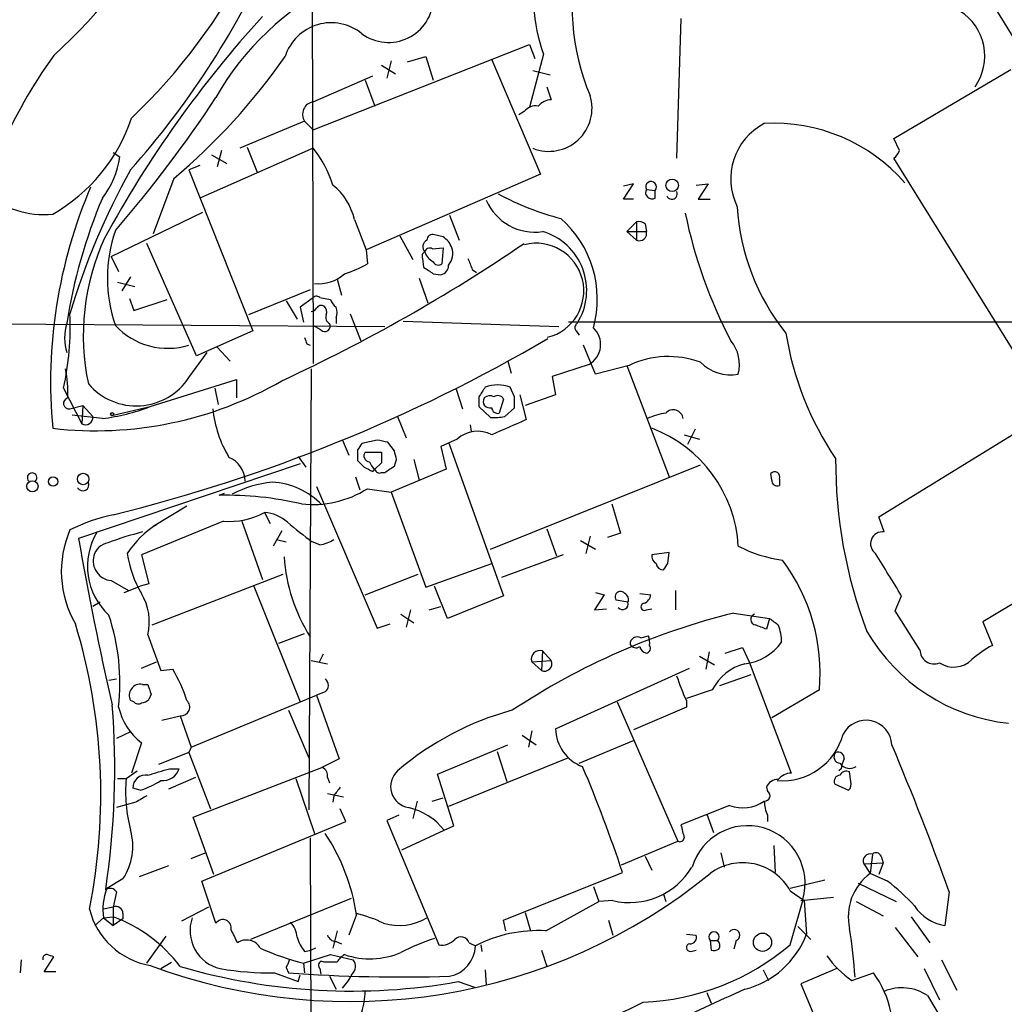
# Model space of a CAD drawing. Extents: x 1 to 1073, y 6 to 882.
# Drawn here: x 354 to 431, y 650 to 728 of the extents above; entities that cross this region are included whole.
import ezdxf

# ---------------------------------------------------------------- set-up
doc = ezdxf.new("R2010")
doc.units = 0
doc.header["$MEASUREMENT"] = 0
doc.layers.add('MAIN', color=5, linetype='CONTINUOUS')

msp = doc.modelspace()

# ---------------------------------------------------------------- linework, layer by layer
at = {"layer": 'MAIN'}
for p, q in [((425.2807, 737.3619), (447.8867, 700.4473)), ((377.2747, 729.2339), (377.3593, 700.6166)), ((406.146, 727.6253), (405.8073, 716.7033)), ((377.3593, 718.9046), (394.2927, 725.5933)), ((394.2927, 725.5933), (394.716, 724.4926)), ((383.4553, 724.3233), (383.1167, 722.9686)), ((384.7253, 724.2386), (386.1647, 724.6619)), ((386.1647, 724.6619), (386.7573, 722.7993)), ((391.3293, 724.4079), (395.1393, 715.4333)), ((395.3933, 724.8313), (394.2927, 720.6826)), ((382.6933, 723.9846), (383.794, 723.3073)), ((394.5467, 723.5613), (395.9013, 723.2226)), ((422.8253, 718.2273), (431.9693, 723.6459)), ((377.3593, 721.1059), (382.016, 723.1379)), ((381.4233, 722.7993), (382.1853, 720.7673)), ((395.6473, 722.2913), (395.986, 721.2753)), ((393.8693, 720.3439), (393.446, 720.0899)), ((376.682, 719.5819), (371.602, 717.4653)), ((376.682, 719.5819), (377.3593, 718.9046)), ((423.2487, 717.2959), (422.8253, 718.2273)), ((377.3593, 717.4653), (368.4693, 713.5706)), ((372.1947, 717.5499), (372.9567, 715.6026)), ((361.696, 717.1266), (362.204, 716.7879)), ((369.4007, 716.9573), (370.586, 716.2799)), ((370.1627, 717.2959), (369.824, 716.0259)), ((435.102, 696.8913), (422.8253, 716.7033)), ((368.4693, 716.1106), (367.6227, 715.7719)), ((366.4373, 715.0946), (364.8287, 710.7766)), ((367.6227, 715.7719), (372.618, 703.1566)), ((395.1393, 715.4333), (381.508, 709.5066)), ((401.6587, 713.4859), (402.4207, 714.6713)), ((402.4207, 714.6713), (401.6587, 714.5019)), ((403.4367, 714.2479), (404.114, 714.1633)), ((407.3313, 714.5866), (408.2627, 714.6713)), ((408.2627, 714.6713), (407.5007, 713.4859)), ((402.4207, 713.4859), (401.6587, 713.4859)), ((404.114, 713.5706), (404.114, 714.1633)), ((407.5007, 713.4859), (408.432, 713.4859)), ((361.5267, 708.9986), (368.7233, 712.4699)), ((388.0273, 712.2159), (388.7893, 710.2686)), ((380.5767, 711.8773), (381.508, 709.5066)), ((401.9127, 710.9459), (402.6747, 711.7079)), ((402.6747, 711.7079), (402.6747, 710.2686)), ((403.352, 711.5386), (403.4367, 710.9459)), ((384.1327, 710.6073), (385.1487, 708.7446)), ((387.5193, 710.5226), (386.842, 710.6919)), ((401.9127, 710.9459), (402.6747, 710.2686)), ((401.9127, 710.9459), (403.4367, 710.9459)), ((368.2153, 701.2093), (364.3207, 710.0146)), ((386.6727, 709.5913), (387.5193, 709.6759)), ((387.5193, 709.6759), (387.4347, 708.4059)), ((361.5267, 708.9986), (362.1193, 707.8133)), ((381.508, 709.5066), (381.5927, 708.4059)), ((385.9107, 708.8293), (385.9953, 708.1519)), ((363.0507, 707.3899), (362.3733, 706.2893)), ((385.6567, 707.3053), (386.334, 705.3579)), ((386.7573, 707.6439), (387.35, 707.5593)), ((389.8053, 707.9826), (390.144, 707.7286)), ((362.0347, 706.9666), (363.3893, 706.6279)), ((379.222, 707.2206), (379.5607, 705.9506)), ((377.1053, 706.3739), (372.2793, 704.4266)), ((377.8673, 705.7813), (378.714, 705.6119)), ((362.966, 705.6966), (363.3047, 704.7653)), ((363.3047, 704.7653), (365.9293, 705.6119)), ((375.2427, 705.5273), (376.0893, 704.0879)), ((377.2747, 705.6966), (376.3433, 705.0193)), ((376.3433, 705.0193), (376.5973, 703.8339)), ((380.238, 704.5113), (381.0847, 702.3946)), ((338.4973, 703.8339), (382.9473, 703.4953)), ((377.952, 703.2413), (377.3593, 703.5799)), ((379.1373, 704.1726), (379.1373, 703.7493)), ((384.3867, 703.9186), (396.5787, 703.4953)), ((463.4653, 703.8339), (397.3407, 703.8339)), ((372.618, 703.1566), (368.2153, 701.2093)), ((397.9333, 703.1566), (398.1873, 702.8179)), ((376.8513, 702.1406), (377.1053, 702.0559)), ((399.4573, 699.7699), (398.526, 702.0559)), ((367.6227, 699.5159), (369.062, 701.4633)), ((369.824, 701.8866), (370.84, 700.7859)), ((392.5993, 700.7859), (392.8533, 699.8546)), ((398.9493, 700.5319), (396.0707, 699.6006)), ((402.082, 700.4473), (399.4573, 699.7699)), ((401.9127, 700.4473), (405.2147, 691.7266)), ((377.19, 700.1933), (377.0207, 665.6493)), ((396.0707, 699.6006), (396.3247, 698.1613)), ((364.5747, 697.2299), (371.348, 699.3466)), ((371.348, 699.3466), (371.348, 697.9073)), ((357.8013, 698.6693), (359.2407, 695.8753)), ((369.6547, 698.6693), (369.9087, 697.3993)), ((388.5353, 698.5846), (389.0433, 697.0606)), ((393.1073, 697.9919), (392.7687, 698.7539)), ((393.5307, 698.1613), (394.0387, 696.2139)), ((396.3247, 698.1613), (393.954, 697.3146)), ((358.3093, 697.0606), (359.3253, 697.3146)), ((359.3253, 697.3146), (359.2407, 695.8753)), ((359.3253, 697.3146), (360.0873, 696.4679)), ((390.3133, 697.9919), (390.3133, 697.2299)), ((392.2607, 697.8226), (391.922, 696.7219)), ((360.8493, 696.2986), (358.4787, 696.5526)), ((361.696, 696.5526), (364.5747, 697.2299)), ((390.3133, 697.2299), (391.2447, 696.3833)), ((392.3453, 696.4679), (393.1073, 697.1453)), ((421.64, 688.5939), (435.102, 696.8913)), ((383.9633, 696.4679), (384.6407, 694.7746)), ((389.636, 695.7906), (389.7207, 695.2826)), ((406.4, 695.0286), (407.5853, 694.6899)), ((407.2467, 695.4519), (406.654, 694.2666)), ((379.6453, 694.6053), (380.1533, 693.4199)), ((382.3547, 694.6053), (381.1693, 694.3513)), ((383.7093, 693.7586), (383.2013, 694.4359)), ((388.62, 694.6899), (387.35, 694.0973)), ((387.9427, 694.4359), (392.2607, 682.4133)), ((380.8307, 693.8433), (380.8307, 692.9966)), ((381.4233, 693.6739), (382.6933, 693.6739)), ((387.35, 694.0973), (387.7733, 692.3193)), ((376.3433, 692.7426), (358.9867, 686.9006)), ((376.174, 693.3353), (376.7667, 692.4886)), ((382.6933, 692.8273), (382.1853, 692.3193)), ((383.7093, 692.5733), (383.8787, 693.0813)), ((385.2333, 693.0813), (385.6567, 691.4726)), ((391.2447, 686.0539), (407.67, 692.6579)), ((382.016, 692.1499), (382.1853, 692.3193)), ((382.6933, 692.0653), (382.9473, 692.0653)), ((387.7733, 692.3193), (383.4553, 690.5413)), ((413.258, 691.4726), (413.1733, 691.9806)), ((380.6613, 691.7266), (381, 690.7106)), ((413.8507, 691.5573), (413.8507, 691.0493)), ((369.9933, 690.2873), (370.4167, 690.4566)), ((377.6133, 690.9646), (382.3547, 679.8733)), ((381.5927, 690.7953), (383.4553, 690.5413)), ((383.4553, 690.5413), (386.1647, 683.0906)), ((400.7273, 689.6099), (401.4047, 687.3239)), ((367.4533, 689.4406), (364.8287, 687.8319)), ((373.5493, 688.9326), (373.9727, 688.0859)), ((444.754, 689.3559), (429.768, 680.3813)), ((370.332, 688.2553), (363.8973, 685.6306)), ((371.7713, 688.2553), (373.38, 683.6833)), ((422.0633, 687.4086), (421.64, 688.5939)), ((364.8287, 687.8319), (365.0827, 688.0013)), ((374.904, 687.4933), (374.2267, 686.3079)), ((395.6473, 687.6626), (396.4093, 685.5459)), ((401.4047, 687.3239), (400.3887, 686.9853)), ((374.4807, 686.8159), (375.2427, 686.6466)), ((377.8673, 686.3926), (377.2747, 686.6466)), ((398.272, 686.7313), (399.4573, 686.0539)), ((399.034, 687.0699), (398.6953, 685.7153)), ((405.2147, 685.7999), (403.86, 685.6306)), ((405.13, 684.9533), (405.2147, 685.7999)), ((363.8973, 685.6306), (364.49, 683.3446)), ((386.1647, 683.0906), (391.3293, 684.9533)), ((396.9173, 685.6306), (392.0913, 683.8526)), ((361.5267, 683.5986), (362.8813, 682.8366)), ((364.744, 680.1273), (374.9887, 684.1066)), ((381.4233, 682.4979), (385.572, 684.1066)), ((362.5427, 682.6673), (363.8127, 683.1753)), ((364.49, 683.3446), (363.8127, 683.1753)), ((372.7027, 683.1753), (376.3433, 674.1159)), ((387.858, 680.6353), (386.842, 683.1753)), ((399.4573, 682.6673), (400.1347, 682.4979)), ((405.7227, 682.8366), (405.7227, 681.3126)), ((360.68, 681.9053), (360.0873, 681.5666)), ((392.2607, 682.4133), (387.858, 680.6353)), ((400.1347, 682.4979), (399.3727, 681.3126)), ((401.9973, 681.9053), (401.066, 682.0746)), ((402.9287, 682.5826), (403.7753, 682.4979)), ((422.91, 681.2279), (423.418, 682.4133)), ((384.9793, 681.3126), (384.6407, 679.9579)), ((386.4187, 681.3126), (387.35, 681.5666)), ((399.3727, 681.3126), (400.304, 681.3973)), ((403.4367, 681.3126), (403.86, 681.3973)), ((424.8573, 678.1799), (422.91, 681.2279)), ((384.2173, 680.9739), (385.2333, 680.2966)), ((410.2947, 681.0586), (413.0887, 680.6353)), ((413.0887, 680.6353), (412.8347, 679.7886)), ((429.768, 680.3813), (430.53, 678.5186)), ((382.3547, 679.8733), (383.3707, 680.2119)), ((364.4053, 679.3653), (365.4213, 676.5713)), ((374.65, 678.6879), (376.682, 679.4499)), ((403.0133, 679.1113), (403.606, 679.2806)), ((395.3087, 678.0953), (395.224, 676.5713)), ((395.3087, 678.0953), (395.986, 677.3333)), ((408.3473, 678.0106), (408.0933, 676.6559)), ((409.6173, 677.9259), (410.972, 678.3493)), ((410.972, 678.3493), (411.48, 677.2486)), ((363.8973, 676.7406), (365.0827, 677.2486)), ((377.19, 677.3333), (378.46, 677.0793)), ((378.1213, 677.8413), (377.7827, 677.1639)), ((394.462, 677.2486), (395.986, 677.3333)), ((394.462, 677.2486), (395.224, 676.5713)), ((407.5853, 677.6719), (408.7707, 676.9946)), ((411.48, 677.2486), (414.782, 668.5279)), ((365.4213, 676.5713), (366.3527, 676.6559)), ((396.3247, 671.9993), (406.8233, 676.7406)), ((361.3573, 675.8093), (361.95, 675.8939)), ((409.194, 675.3859), (411.6493, 676.2326)), ((363.982, 675.4706), (364.4053, 675.4706)), ((408.6013, 675.0473), (406.5693, 674.3699)), ((416.9833, 675.0473), (413.258, 672.8459)), ((363.3047, 674.1159), (363.0507, 674.2006)), ((364.6593, 674.7086), (364.49, 674.2853)), ((367.792, 670.5599), (377.6133, 674.6239)), ((378.2907, 674.8779), (377.6133, 674.6239)), ((377.6133, 674.6239), (379.3913, 669.6286)), ((406.5693, 674.2006), (406.5693, 673.6926)), ((375.412, 673.4386), (377.0207, 669.7133)), ((401.1507, 674.1159), (405.892, 663.1939)), ((406.5693, 673.6926), (402.4207, 671.9146)), ((365.506, 672.6766), (366.9453, 673.0153)), ((366.9453, 673.0153), (367.792, 670.5599)), ((394.462, 671.8299), (394.208, 670.5599)), ((363.0507, 671.7453), (361.95, 671.2373)), ((393.7, 671.4913), (394.8007, 670.7293)), ((398.1873, 669.2899), (402.4207, 671.0679)), ((363.8973, 670.8986), (363.1353, 668.5279)), ((367.792, 670.5599), (367.6227, 670.1366)), ((387.096, 668.4433), (392.5993, 670.7293)), ((367.6227, 670.1366), (365.252, 669.2053)), ((367.6227, 670.1366), (369.316, 665.7339)), ((379.3913, 669.6286), (378.0367, 668.9513)), ((397.3407, 669.7133), (387.9427, 665.9033)), ((391.7527, 670.2213), (392.5147, 667.8506)), ((366.0987, 668.8666), (366.8607, 668.8666)), ((367.9613, 665.0566), (378.0367, 668.9513)), ((418.6767, 668.8666), (418.5073, 668.6973)), ((362.0347, 668.1046), (362.712, 668.1046)), ((362.712, 668.1046), (363.5587, 668.6973)), ((368.1307, 668.1893), (366.014, 667.2579)), ((376.0047, 668.1046), (377.444, 663.7866)), ((378.46, 668.1893), (378.6293, 667.7659)), ((388.366, 664.3793), (387.096, 668.4433)), ((419.4387, 667.8506), (419.354, 668.6126)), ((363.8127, 667.1733), (363.22, 667.3426)), ((412.8347, 667.4273), (412.9193, 667.0886)), ((418.1687, 667.6813), (419.2693, 667.1733)), ((378.46, 666.9193), (379.73, 666.6653)), ((378.968, 666.7499), (378.8833, 666.2419)), ((386.6727, 666.3266), (387.5193, 666.5806)), ((363.474, 666.2419), (361.95, 665.8186)), ((379.8993, 664.7179), (379.476, 665.7339)), ((385.4873, 666.3266), (385.1487, 664.9719)), ((409.956, 665.9879), (406.146, 664.4639)), ((369.57, 660.5693), (367.9613, 665.0566)), ((384.048, 665.2259), (383.1167, 664.8026)), ((408.178, 665.3106), (408.686, 663.8713)), ((412.9193, 665.2259), (412.9193, 664.7179)), ((368.6387, 660.0613), (379.8993, 664.7179)), ((383.1167, 664.8026), (387.1807, 655.0659)), ((387.604, 664.0406), (388.366, 664.3793)), ((377.1053, 663.4479), (377.19, 638.1326)), ((384.302, 662.5166), (387.604, 664.0406)), ((401.4893, 661.3313), (405.892, 663.1939)), ((413.4273, 662.8553), (413.512, 660.7386)), ((367.792, 661.8393), (368.8927, 662.2626)), ((403.352, 662.0086), (403.86, 660.9079)), ((409.2787, 662.2626), (409.5327, 661.1619)), ((421.132, 662.1779), (420.9627, 660.6539)), ((421.8093, 662.0086), (421.9787, 661.5006)), ((366.014, 661.2466), (363.728, 660.3999)), ((420.4547, 661.4159), (421.9787, 661.5006)), ((420.4547, 661.4159), (420.9627, 660.6539)), ((421.9787, 661.5006), (421.64, 660.5693)), ((392.2607, 657.0133), (401.574, 660.7386)), ((422.3173, 660.0613), (420.9627, 660.6539)), ((362.458, 660.2306), (361.188, 659.4686)), ((369.7393, 656.7593), (368.6387, 660.0613)), ((399.288, 659.6379), (399.7113, 658.4526)), ((417.4067, 660.1459), (414.6973, 659.4686)), ((420.0313, 659.8919), (422.9947, 658.4526)), ((361.95, 659.2146), (361.696, 658.0293)), ((380.3227, 658.7066), (372.4487, 655.4893)), ((404.7913, 659.0453), (404.9607, 658.4526)), ((414.6973, 659.2993), (415.798, 658.5373)), ((415.544, 658.5373), (418.084, 658.7913)), ((427.1433, 659.2146), (426.8047, 656.5899)), ((361.696, 658.0293), (360.934, 657.8599)), ((361.696, 658.0293), (361.696, 656.5899)), ((369.1467, 658.0293), (367.03, 656.9286)), ((395.5627, 656.1666), (399.7113, 658.4526)), ((400.812, 658.5373), (399.7113, 658.4526)), ((414.6973, 655.0659), (415.7133, 658.6219)), ((415.798, 658.5373), (415.9673, 655.9126)), ((419.862, 658.4526), (421.9787, 657.3519)), ((360.2567, 656.5899), (360.934, 657.1826)), ((360.934, 657.1826), (361.696, 657.2673)), ((360.934, 657.1826), (361.696, 656.5899)), ((362.458, 657.5213), (362.458, 657.0979)), ((380.746, 657.4366), (380.1533, 655.8279)), ((393.954, 657.6059), (394.3773, 656.1666)), ((424.18, 657.2673), (425.6193, 655.2353)), ((362.458, 657.0979), (361.696, 656.5899)), ((392.43, 656.1666), (392.2607, 657.0133)), ((400.4733, 657.0133), (400.812, 655.8279)), ((415.29, 656.5053), (416.306, 655.4893)), ((422.91, 656.4206), (424.688, 654.1346)), ((364.3207, 653.6266), (365.8447, 655.7433)), ((379.222, 656.1666), (378.8833, 654.8119)), ((406.5693, 655.9126), (407.3313, 655.8279)), ((379.1373, 655.3199), (379.5607, 655.1506)), ((389.5513, 655.2353), (390.0593, 654.9813)), ((390.4827, 655.0659), (390.5673, 654.5579)), ((408.432, 655.4046), (408.5167, 654.6426)), ((408.432, 655.4046), (409.0247, 655.4046)), ((410.464, 655.4046), (410.2947, 654.7273)), ((356.2773, 652.9493), (357.0393, 654.1346)), ((376.5973, 653.6266), (378.714, 654.3039)), ((376.682, 654.5579), (377.19, 654.6426)), ((377.5287, 654.8119), (377.19, 654.6426)), ((378.714, 654.3039), (380.492, 653.8806)), ((395.224, 654.6426), (395.6473, 653.3726)), ((406.908, 654.5579), (407.3313, 654.6426)), ((354.4993, 653.8806), (354.4147, 652.8646)), ((365.4213, 653.2033), (366.268, 653.7113)), ((376.5973, 653.6266), (376.682, 652.8646)), ((378.206, 653.7113), (377.952, 653.7959)), ((426.5507, 653.8806), (427.736, 651.5099)), ((357.2087, 652.9493), (356.2773, 652.9493)), ((374.3113, 652.8646), (376.174, 652.1873)), ((375.2427, 653.2879), (375.412, 652.8646)), ((376.174, 652.1873), (376.3433, 652.6953)), ((377.8673, 653.2033), (377.952, 652.7799)), ((378.6293, 652.6106), (379.1373, 651.5946)), ((390.8213, 653.1186), (390.906, 651.9333)), ((412.5807, 653.1186), (413.004, 652.2719)), ((418.338, 653.2033), (415.544, 652.0179)), ((419.5233, 652.2719), (421.2167, 652.8646)), ((425.196, 653.2033), (426.3813, 650.7479)), ((388.7047, 652.1873), (389.9747, 651.7639)), ((415.544, 652.0179), (419.4387, 642.6199)), ((408.178, 651.3406), (408.5167, 650.4939)), ((425.45, 651.0866), (427.9053, 647.0226))]:
    msp.add_line(p, q, dxfattribs=at)
for centre, radius in [((405.4527, 714.5602), 0.4901), ((361.6113, 696.6373), 0.1197), ((359.3385, 691.5621), 0.448), ((355.3671, 690.9858), 0.4385), ((356.9845, 691.3631), 0.3647), ((412.5316, 655.2711), 0.7144)]:
    msp.add_circle(centre, radius, dxfattribs=at)
for centre, radius, start, end in [((332.8429, 751.8241), 36.3133, 311.78391, 358.689035), ((330.4871, 753.9643), 47.2298, 313.730164, 351.433765), ((415.2752, 728.5303), 17.6526, 165.469304, 203.066984), ((312.1811, 760.8287), 67.9546, 318.467681, 335.238645), ((406.1624, 728.9662), 11.5357, 162.85608, 201.004775), ((388.7804, 710.728), 21.8497, 116.18931, 150.628576), ((383.2437, 729.2787), 3.516, 233.843232, 357.890846), ((425.7607, 724.6902), 4.173, 324.910347, 57.709509), ((438.6007, 668.2648), 88.3037, 137.611923, 151.471768), ((378.7641, 723.5208), 3.7823, 50.513095, 162.440752), ((388.7747, 701.8424), 39.1374, 144.181112, 169.7163), ((333.9712, 753.446), 50.2482, 310.249342, 325.051567), ((285.4324, 777.0051), 100.9684, 319.200262, 326.61405), ((395.795, 720.6162), 3.3892, 248.38789, 17.120254), ((396.085, 719.8073), 1.4713, 93.858111, 139.271992), ((377.5015, 720.1302), 0.986, 98.291994, 213.785155), ((394.7647, 719.6587), 1.1274, 79.508338, 142.575172), ((350.1222, 724.2071), 13.7276, 299.849196, 341.432406), ((414.9768, 715.0589), 4.9293, 117.965071, 206.061339), ((413.4074, 705.8304), 13.6024, 41.008327, 93.127399), ((370.6159, 712.0526), 8.647, 17.040568, 38.752839), ((355.3155, 717.7946), 6.9617, 322.645176, 351.685532), ((422.1478, 717.6349), 1.1519, 306.026276, 342.884837), ((410.8094, 689.034), 54.734, 150.757541, 163.574211), ((395.7546, 699.1199), 38.965, 156.884047, 185.276489), ((375.9823, 710.8895), 4.6994, 12.133928, 51.87982), ((403.8741, 714.008), 0.4989, 151.256631, 298.743369), ((403.8053, 714.4456), 0.4183, 317.557705, 208.207052), ((356.3235, 719.5602), 7.287, 229.806535, 274.969196), ((399.7234, 697.2035), 42.1791, 157.167525, 171.072153), ((401.9204, 732.1703), 20.8598, 241.094021, 255.643192), ((405.4371, 713.8849), 0.4178, 200.308847, 27.619945), ((394.6845, 715.0015), 4.1034, 202.952725, 278.749772), ((428.009, 713.9231), 17.4906, 183.375367, 218.69961), ((391.1951, 705.6596), 8.3996, 344.469499, 48.617012), ((443.6117, 719.9717), 37.8942, 191.548637, 207.635649), ((402.844, 710.9459), 0.7806, 49.400298, 102.526419), ((377.6328, 702.8063), 18.283, 155.328563, 191.990857), ((372.6226, 707.3052), 11.3841, 160.898331, 199.101193), ((386.7102, 710.2498), 0.4613, 73.399492, 177.664214), ((386.7434, 709.2075), 1.5269, 17.864182, 59.459686), ((393.9516, 706.3267), 4.8144, 327.632314, 73.627451), ((402.8921, 710.7913), 0.5661, 247.416726, 15.848082), ((318.9409, 820.0696), 133.1404, 294.855514, 304.248085), ((386.5328, 709.736), 0.6034, 118.026123, 221.364603), ((386.461, 709.2667), 0.3875, 56.88812, 169.502061), ((386.9409, 709.2103), 1.3394, 318.414064, 20.342749), ((394.8007, 706.2892), 3.7389, 284.036244, 104.035872), ((386.2493, 708.9987), 0.3786, 116.565051, 206.578587), ((387.4983, 709.916), 1.5318, 202.196623, 241.070731), ((377.4005, 715.7324), 8.4411, 286.618951, 299.778053), ((513.3762, 898.3976), 228.9527, 236.19532, 236.424503), ((387.1648, 708.7658), 0.4499, 205.055368, 306.86735), ((387.202, 708.2859), 0.7415, 281.51299, 2.736234), ((601.2893, 793.0473), 227.9506, 201.682146, 201.911352), ((377.8016, 709.8383), 2.9779, 263.103127, 312.532667), ((377.6095, 705.4695), 0.4046, 50.415647, 145.850351), ((377.9943, 704.7229), 0.4359, 60.941566, 150.941566), ((377.7828, 704.6383), 0.6292, 340.338213, 47.731211), ((379.8154, 705.9512), 1.1525, 197.122101, 233.958372), ((378.1216, 704.596), 1.1004, 337.370923, 22.624271), ((335.6614, 703.5376), 22.6688, 347.598698, 2.461798), ((377.1477, 705.2308), 0.5518, 274.396316, 327.536771), ((378.8411, 704.215), 0.5116, 155.569021, 245.543996), ((361.7807, 702.6063), 3.8968, 162.943322, 197.056678), ((365.9497, 707.373), 5.574, 222.882239, 287.465932), ((378.2589, 703.5376), 0.4266, 223.993248, 29.749879), ((398.2452, 703.4144), 0.4047, 124.153419, 219.575331), ((398.0542, 702.0965), 1.8025, 299.773662, 46.805145), ((438.5413, 706.8938), 24.4961, 189.176388, 214.084295), ((331.2013, 812.8427), 127.7718, 283.807785, 300.334447), ((503.759, 744.7171), 133.8593, 198.316987, 198.546184), ((407.8263, 700.5154), 2.9043, 345.126403, 40.318841), ((405.1736, 694.0266), 7.1263, 69.493735, 115.711054), ((410.0545, 703.1081), 3.388, 225.266668, 279.836541), ((347.7092, 698.2841), 10.4376, 357.931159, 10.539636), ((360.3246, 724.4042), 29.0636, 263.341633, 300.108389), ((363.495, 702.2182), 4.9336, 220.594115, 326.788253), ((391.795, 696.0871), 2.839, 69.941889, 110.058111), ((581.0902, 571.3576), 228.9805, 146.195348, 146.424503), ((391.1721, 697.4597), 0.6244, 58.463431, 134.208421), ((391.804, 697.5663), 0.5238, 29.301137, 125.653396), ((358.2338, 697.4858), 0.4318, 102.546078, 280.068696), ((391.1816, 697.6419), 0.5181, 149.182295, 286.563661), ((181.4573, 697.5686), 211.6504, 359.885409, 0.114591), ((358.9533, 711.7999), 15.6168, 276.973343, 291.097621), ((378.9568, 698.1011), 9.5285, 186.26914, 210.600758), ((391.7903, 697.1641), 0.4614, 182.33528, 286.58506), ((405.74, 691.4131), 5.3657, 98.351034, 114.424689), ((405.5418, 696.2024), 0.7795, 7.089458, 138.203472), ((359.5138, 696.3862), 0.5793, 241.873407, 8.107722), ((391.541, 699.7306), 3.3604, 264.941414, 283.848085), ((689.0047, 18.281), 739.3226, 113.5136729, 113.742859), ((390.2233, 692.87), 2.4254, 62.870799, 131.379486), ((400.1283, 685.6978), 10.5227, 3.323839, 69.229062), ((507.9999, 609.4474), 152.6259, 146.200557, 146.42974), ((340.428, 482.8706), 215.8459, 78.57027, 78.799453), ((381.7832, 693.3776), 0.4662, 140.535911, 267.393531), ((594.3431, 693.2506), 211.6502, 179.885408, 180.114592), ((214.4455, 651.0641), 174.5653, 13.92763, 14.156781), ((369.989, 691.3639), 2.0364, 0.675262, 67.895032), ((508.0846, 819.7425), 179.6053, 224.885409, 225.114592), ((382.8634, 693.2512), 1.1525, 197.122101, 233.958372), ((455.7882, 692.9735), 37.5354, 179.70631, 200.841022), ((355.346, 691.6653), 0.3761, 312.478631, 227.521369), ((466.3673, 861.6741), 189.3505, 243.316988, 243.54613), ((382.538, 692.3897), 0.3597, 191.288063, 295.581835), ((256.3283, 882.8193), 228.953, 303.575476, 303.804659), ((413.4778, 691.7142), 0.4046, 337.180772, 138.818071), ((359.3138, 691.1147), 0.474, 209.690911, 23.444589), ((374.9557, 682.8326), 8.5097, 95.487027, 117.629531), ((373.8743, 685.5623), 5.7472, 43.594225, 87.33026), ((413.6814, 691.4388), 0.4247, 175.43576, 293.492649), ((377.3171, 697.58), 8.0195, 263.634719, 302.218417), ((370.4497, 663.7218), 26.5694, 76.99672, 90.984255), ((370.7681, 694.1636), 5.9244, 265.778573, 297.998531), ((373.3716, 686.0626), 2.8755, 47.146336, 86.456976), ((364.9097, 674.151), 14.9615, 102.403656, 116.177824), ((397.1526, 714.0533), 33.8564, 229.86111, 234.046869), ((365.8235, 684.3146), 8.1922, 156.525445, 210.053451), ((364.8771, 684.7183), 5.201, 148.850714, 227.409293), ((370.5505, 661.6324), 26.6, 104.296304, 110.413329), ((369.0197, 681.7783), 7.3638, 122.319617, 147.680383), ((421.9224, 686.4828), 0.9364, 81.346406, 235.050589), ((595.0545, 727.6359), 239.5566, 189.79041, 192.971893), ((361.561, 685.1454), 1.4455, 101.504265, 163.915775), ((377.2887, 689.5398), 3.1999, 280.417271, 301.654071), ((371.282, 686.9367), 8.5728, 188.191067, 210.524067), ((415.4805, 695.5717), 10.4553, 242.379591, 262.4386), ((-403.1118, 176.0557), 969.3036, 31.4929182, 31.7220972), ((361.6962, 685.1614), 1.5719, 165.841762, 263.809943), ((388.5125, 686.3577), 13.4691, 183.815999, 212.121899), ((404.5373, 685.546), 0.6826, 172.88019, 240.261365), ((404.7806, 685.0325), 0.5873, 187.750666, 271.043932), ((277.9722, 769.3666), 152.6261, 326.192728, 326.421931), ((402.1791, 676.3407), 14.8606, 355.006912, 36.630544), ((401.4046, 682.3286), 0.4233, 36.867191, 216.875312), ((360.2626, 680.3599), 4.2605, 346.499664, 31.446715), ((401.574, 681.7698), 0.4445, 220.365028, 17.750074), ((401.5317, 682.117), 0.5114, 335.549556, 65.559754), ((402.9652, 682.5764), 0.8139, 291.787031, 354.465227), ((403.2836, 681.5438), 0.2773, 93.370101, 303.512416), ((345.0883, 675.528), 17.1296, 353.849077, 18.239163), ((423.501, 627.4002), 55.2597, 103.826716, 123.578548), ((412.0486, 680.5609), 0.4378, 109.382687, 262.043868), ((540.4392, 849.7222), 211.6803, 233.014185, 233.243346), ((314.8545, 666.8483), 45.8681, 348.699083, 16.938705), ((327.7415, 468.2959), 227.9693, 68.082818, 68.312015), ((410.4663, 678.8075), 3.5539, 359.437331, 21.800212), ((433.34, 686.9411), 14.5999, 210.098953, 263.945187), ((402.717, 678.6456), 0.5519, 57.533584, 184.395521), ((402.1225, 678.73), 1.5824, 352.322568, 20.362373), ((410.6419, 681.2219), 4.1726, 276.873967, 324.055915), ((395.097, 677.4603), 0.6694, 71.562344, 198.437656), ((402.6235, 678.8596), 0.5238, 209.295783, 305.638132), ((403.5215, 678.5186), 0.5987, 188.131456, 261.857718), ((403.3661, 678.3069), 0.3875, 280.497939, 33.11188), ((425.958, 678.18), 1.1007, 180.005205, 292.616261), ((434.2666, 671.3315), 8.1004, 117.470089, 131.290791), ((395.478, 677.0793), 0.568, 243.434949, 26.565051), ((427.4972, 678.8319), 2.0069, 236.217288, 315.203899), ((357.2549, 671.1034), 10.6583, 16.893258, 31.396234), ((412.0731, 673.3111), 3.8817, 103.889466, 153.430988), ((377.9097, 675.3859), 0.635, 306.869898, 53.130102), ((421.6673, 681.2313), 16.6547, 197.771539, 204.970028), ((363.8147, 674.6168), 0.87, 78.9135, 208.579975), ((555.0171, 738.5845), 200.789, 198.320339, 198.54954), ((363.8386, 674.9868), 0.9573, 273.51548, 312.879217), ((367.0068, 673.6905), 0.6779, 264.795625, 48.803739), ((298.6414, 668.8235), 63.1711, 351.406165, 4.574652), ((366.8372, 674.7322), 4.8311, 192.426669, 232.516228), ((363.6394, 674.3429), 0.4045, 214.145878, 309.613322), ((398.821, 651.4381), 22.7735, 104.970799, 130.723739), ((420.6369, 670.6391), 2.0211, 2.557895, 152.386431), ((399.5382, 672.0569), 3.214, 181.026881, 250.044461), ((414.0742, 672.8616), 4.9419, 265.439993, 344.920489), ((230.2773, 589.1272), 208.97, 19.596531, 22.985409), ((418.6309, 669.7965), 0.5081, 137.990999, 265.609079), ((418.4378, 669.6769), 0.4953, 354.40337, 111.867995), ((421.5942, 668.3174), 2.9688, 153.789688, 169.339205), ((238.252, 1091.9625), 441.9897, 286.584036, 286.813219), ((365.5424, 669.3262), 1.3961, 265.024038, 340.779871), ((377.8492, 668.3486), 0.6312, 345.382563, 72.719079), ((298.5291, 626.5733), 108.5611, 18.343322, 23.025451), ((419.354, 669.798), 0.9159, 213.695273, 303.686598), ((374.5674, 667.0465), 11.9025, 174.899838, 194.628063), ((364.249, 667.3416), 1.029, 81.262728, 179.944319), ((385.0842, 667.4631), 1.6672, 132.245718, 260.533723), ((413.7173, 667.0683), 0.9528, 87.070332, 157.86583), ((414.8805, 667.0609), 1.4703, 93.841292, 139.28881), ((418.6267, 667.866), 0.4938, 94.029405, 201.962994), ((419.1, 668.1045), 0.5681, 63.43946, 153.425927), ((361.6234, 673.8738), 7.0491, 288.094121, 302.600485), ((548.5719, 540.0887), 211.6803, 143.018223, 143.247406), ((418.8458, 667.639), 0.6295, 312.282873, 19.640967), ((490.8862, 454.8395), 246.8296, 120.848162, 121.077365), ((412.7077, 666.7358), 0.4114, 264.084305, 59.045798), ((383.7704, 661.1007), 4.8311, 37.483772, 77.573331), ((410.9878, 668.7395), 2.9387, 249.444868, 304.807858), ((415.8207, 666.4751), 3.1589, 182.694476, 203.294332), ((660.2728, 727.4558), 261.8175, 193.921641, 194.150824), ((411.353, 659.8919), 4.5096, 343.762106, 163.760886), ((358.6757, 662.7701), 4.5557, 326.121923, 16.193297), ((365.0794, 655.0286), 15.8506, 8.738137, 33.541089), ((406.0613, 663.4903), 0.3413, 240.265529, 352.864574), ((420.9839, 661.6276), 0.57, 74.937113, 201.803276), ((421.4142, 661.8675), 0.4195, 19.652905, 132.275526), ((402.1314, 664.02), 5.6392, 256.469174, 329.547488), ((410.9752, 657.2502), 4.2489, 28.833775, 126.766603), ((380.2292, 695.2913), 44.6671, 249.48389, 309.153505), ((423.4102, 657.2834), 4.1654, 125.985404, 193.148132), ((361.4459, 658.8952), 0.5968, 32.358529, 125.03213), ((411.6947, 646.3911), 17.3122, 42.620496, 52.15056), ((365.2712, 657.8578), 4.3894, 158.471038, 188.848579), ((361.9076, 657.5213), 0.5503, 0, 112.613458), ((427.2961, 659.9602), 3.4059, 212.825487, 261.704554), ((365.5979, 659.3136), 5.9451, 194.153583, 260.089442), ((357.5844, 646.2409), 11.768, 37.302344, 69.550174), ((370.7655, 656.1821), 3.0571, 160.897108, 257.003838), ((377.86, 646.1837), 11.6992, 64.683897, 75.718594), ((384.0693, 660.8648), 4.2791, 253.622021, 300.627118), ((370.2817, 656.388), 0.6574, 347.997772, 145.606403), ((374.1769, 655.5405), 1.916, 3.533805, 42.863878), ((117.1587, 528.7333), 284.0036, 26.450469, 26.679634), ((379.358, 656.7088), 3.4333, 197.811683, 218.791426), ((379.2161, 656.1304), 0.8144, 201.805329, 264.446932), ((388.9248, 655.0322), 0.6586, 17.961759, 136.045876), ((394.9626, 645.5839), 10.5997, 86.754475, 117.554291), ((406.8717, 655.6434), 0.4952, 264.390726, 21.872304), ((408.7284, 655.6804), 0.4049, 317.052196, 222.938162), ((410.3126, 655.8202), 0.4423, 290.016307, 143.725967), ((409.4682, 658.3205), 6.9308, 283.969077, 339.67046), ((380.5287, 650.0938), 39.3239, 3.545887, 9.133513), ((372.1266, 654.2044), 1.2427, 29.265078, 123.944543), ((392.5842, 638.1999), 18.2983, 108.288997, 117.209771), ((387.4064, 656.5053), 1.457, 261.088501, 315.786958), ((387.5417, 655.083), 2.5196, 281.111925, 357.68676), ((402.4118, 669.5738), 19.0108, 272.324013, 310.25841), ((406.8657, 654.8543), 0.2993, 98.143638, 278.121983), ((408.6761, 655.0171), 0.5212, 326.218464, 48.025043), ((356.4967, 653.9845), 0.3213, 83.817365, 198.869213), ((314.4628, 527.2268), 133.8594, 71.45383, 71.683027), ((381.5571, 673.2283), 20.2195, 245.61974, 255.800529), ((380.5344, 652.9914), 1.4969, 118.737847, 151.253601), ((381.7986, 660.0383), 6.0679, 250.916186, 293.491073), ((408.6861, 655.5725), 0.9452, 259.675635, 296.597581), ((423.9344, 658.63), 7.7384, 214.748303, 235.247998), ((380.3439, 699.0214), 47.5745, 253.642254, 280.121788), ((373.291, 654.4751), 2.2844, 328.68826, 344.915583), ((378.1791, 653.4611), 0.4046, 124.149649, 219.584353), ((378.714, 399.7115), 254.0003, 89.885409, 90.114591), ((379.8492, 653.3765), 0.8169, 313.090352, 38.104439), ((374.1617, 677.6191), 24.755, 260.504802, 270.346254), ((384.2807, 779.9353), 127.3798, 266.007605, 271.685474), ((376.1747, 654.8963), 4.7322, 317.171669, 333.433866), ((415.26, 648.3923), 7.4487, 11.023613, 36.899281), ((374.5665, 651.6835), 6.8617, 344.212085, 357.843486), ((1127.689, -916.2063), 1723.7866, 114.5622928, 114.7914739), ((423.4428, 648.118), 3.5835, 55.935658, 112.641388), ((380.0729, 695.9436), 50.9122, 276.200702, 296.995165)]:
    msp.add_arc(centre, radius, start, end, dxfattribs=at)

doc.saveas('drawing.dxf')
